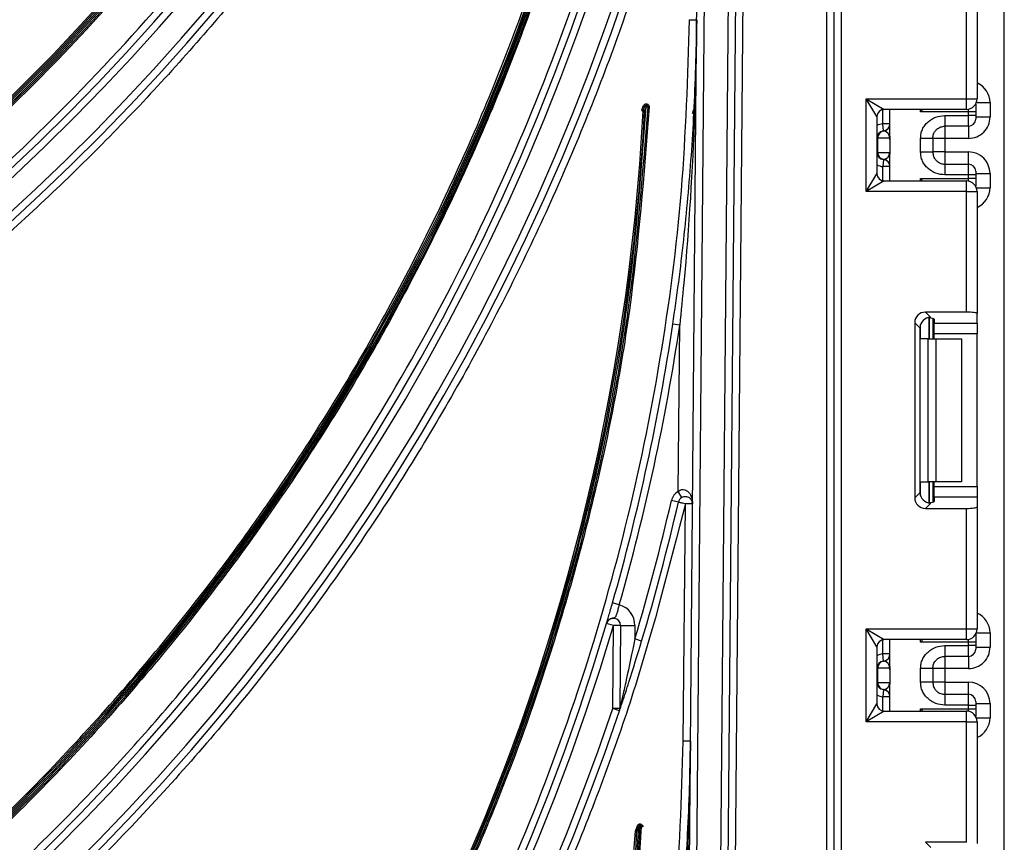
# Model space of a CAD drawing. Units: millimetres. Extents: x 1 to 418, y -29 to 291.
# Drawn here: x 187 to 197, y 198 to 207 of the extents above; entities that cross this region are included whole.
import ezdxf

# ---------------------------------------------------------------- set-up
doc = ezdxf.new("R2010")
doc.units = ezdxf.units.MM

msp = doc.modelspace()

# ---------------------------------------------------------------- linework, layer by layer
at = {"color": 7, "linetype": 'Continuous', "lineweight": 25}
for p, q in [((194.766445, 167.453979), (194.766445, 236.289693)), ((194.837873, 167.453979), (194.837873, 236.289693)), ((194.909302, 236.289693), (194.909302, 167.453979)), ((196.537873, 152.696836), (196.537873, 233.611122)), ((194.084074, 224.896836), (193.735082, 184.906248)), ((193.277956, 184.910237), (193.626296, 224.826031)), ((193.697722, 224.825408), (193.349382, 184.909614)), ((193.59223, 184.907495), (193.940589, 224.825408)), ((194.012014, 224.824784), (193.663656, 184.906871)), ((196.159302, 205.737312), (196.159302, 206.940718)), ((196.266445, 206.953874), (196.266445, 205.737312)), ((195.159302, 205.737312), (195.337873, 205.63017)), ((195.159302, 205.737312), (196.159302, 205.737312)), ((195.159302, 204.808741), (195.159302, 205.737312)), ((195.266445, 205.558741), (195.159302, 205.737312)), ((196.159302, 205.63017), (196.159302, 205.737312)), ((196.159302, 205.737312), (196.266445, 205.737312)), ((196.252159, 205.68386), (196.252159, 205.677403)), ((196.252159, 205.677403), (196.252159, 205.605985)), ((196.395016, 205.697847), (196.395016, 205.554903)), ((192.91958, 205.625307), (192.917682, 205.616439)), ((192.91958, 205.625307), (192.936009, 205.667767)), ((192.931949, 205.615704), (192.932898, 205.620138)), ((192.932898, 205.620138), (192.949337, 205.662625)), ((192.962666, 205.657483), (192.946216, 205.61497)), ((196.159302, 205.63017), (195.337873, 205.63017)), ((195.395016, 205.362299), (195.395016, 205.63017)), ((196.18073, 205.605985), (195.701862, 205.605985)), ((196.18073, 205.569577), (196.18073, 205.605985)), ((196.252159, 205.605985), (196.18073, 205.605985)), ((196.252159, 205.605985), (196.252159, 205.569577)), ((195.266445, 205.558741), (195.266445, 204.987312)), ((195.395016, 205.486509), (195.323588, 205.486509)), ((195.33073, 205.415439), (195.323588, 205.486509)), ((195.945016, 205.569577), (196.18073, 205.569577)), ((196.18073, 205.46245), (196.18073, 205.569577)), ((196.252159, 205.569577), (196.18073, 205.569577)), ((196.252159, 205.569577), (196.252159, 205.533868)), ((196.252159, 205.554903), (196.395016, 205.554903)), ((195.333555, 205.415075), (195.33073, 205.415439)), ((196.18073, 205.46245), (195.945016, 205.46245)), ((195.273223, 205.344368), (195.266445, 205.344368)), ((195.273223, 205.344368), (195.273223, 205.201511)), ((195.393886, 205.344368), (195.273223, 205.344368)), ((195.395016, 205.326437), (195.395016, 205.18358)), ((195.702159, 205.20466), (195.702159, 205.34122)), ((195.823588, 205.34122), (195.823588, 205.20466)), ((195.945016, 205.340584), (195.823588, 205.340584)), ((196.18073, 205.340584), (195.945016, 205.340584)), ((195.945016, 205.340584), (195.945016, 205.205295)), ((195.266445, 205.201511), (195.273223, 205.201511)), ((195.273223, 205.201511), (195.393886, 205.201511)), ((195.945016, 205.205295), (195.823588, 205.205295)), ((195.945016, 205.205295), (196.18073, 205.205295)), ((195.33073, 205.130441), (195.323588, 205.05937)), ((195.33073, 205.130441), (195.333555, 205.130804)), ((195.395016, 204.915884), (195.395016, 205.18358)), ((195.395016, 205.05937), (195.323588, 205.05937)), ((195.945016, 205.083429), (195.945016, 204.976303)), ((195.945016, 205.083429), (196.18073, 205.083429)), ((196.18073, 204.976303), (196.18073, 205.083429)), ((196.252159, 205.012012), (196.252159, 204.976303)), ((196.252159, 204.990977), (196.395016, 204.990977)), ((196.395016, 204.990977), (196.395016, 204.848207)), ((195.159302, 204.808741), (195.266445, 204.987312)), ((195.337873, 204.915884), (195.159302, 204.808741)), ((195.337873, 204.915884), (196.159302, 204.915884)), ((195.701862, 204.940068), (196.18073, 204.940068)), ((196.18073, 204.976303), (195.945016, 204.976303)), ((196.159302, 204.808741), (196.159302, 204.915884)), ((196.18073, 204.940068), (196.18073, 204.976303)), ((196.252159, 204.976303), (196.18073, 204.976303)), ((196.252159, 204.940068), (196.18073, 204.940068)), ((196.252159, 204.976303), (196.252159, 204.940068)), ((196.252159, 204.940068), (196.252159, 204.868651)), ((196.159302, 204.808741), (195.159302, 204.808741)), ((196.159302, 204.808741), (196.266445, 204.808741)), ((196.159302, 203.605335), (196.159302, 204.808741)), ((196.252159, 204.868651), (196.252159, 204.862193)), ((196.266445, 204.808741), (196.266445, 203.59218)), ((195.750004, 203.605335), (195.802626, 203.552713)), ((196.159302, 203.605335), (195.750004, 203.605335)), ((195.823588, 203.542818), (195.823588, 203.339693)), ((195.837873, 203.535172), (195.837873, 203.494103)), ((196.266445, 203.494103), (196.266445, 203.59218)), ((193.2971, 203.474266), (193.227864, 203.484584)), ((193.282619, 201.814986), (193.2971, 203.474266)), ((195.64366, 203.498991), (195.64366, 201.751824)), ((195.696282, 203.446369), (195.64366, 203.498991)), ((195.696282, 201.804446), (195.696282, 203.446369)), ((195.837873, 203.494103), (196.266445, 203.494103)), ((195.837873, 203.387759), (195.837873, 203.494103)), ((196.266445, 203.494103), (196.266445, 203.387759)), ((195.779208, 203.339693), (195.701862, 203.339693)), ((195.779208, 201.911122), (195.779208, 203.339693)), ((195.779208, 203.339693), (195.854969, 203.339693)), ((196.266445, 203.387759), (195.837873, 203.387759)), ((195.837873, 203.339693), (195.837873, 203.387759)), ((195.854969, 203.339693), (195.854969, 201.911122)), ((195.854969, 203.339693), (196.109302, 203.339693)), ((196.109302, 203.339693), (196.109302, 201.911122)), ((196.266445, 201.863057), (196.266445, 203.387759)), ((195.701862, 201.911122), (195.779208, 201.911122)), ((195.854969, 201.911122), (195.779208, 201.911122)), ((195.823588, 201.911122), (195.823588, 201.707997)), ((195.837873, 201.863057), (195.837873, 201.911122)), ((195.837873, 201.863057), (196.266445, 201.863057)), ((195.837873, 201.756713), (195.837873, 201.863057)), ((196.109302, 201.911122), (195.854969, 201.911122)), ((196.266445, 201.863057), (196.266445, 201.756713)), ((193.317792, 201.752817), (193.282619, 201.814986)), ((195.64366, 201.751824), (195.696282, 201.804446)), ((195.837873, 201.756713), (195.837873, 201.715643)), ((196.266445, 201.756713), (195.837873, 201.756713)), ((196.266445, 201.756713), (196.266445, 201.658636)), ((193.283361, 201.706687), (193.213756, 201.722725)), ((193.332288, 199.32124), (193.352966, 201.690649)), ((195.802626, 201.698102), (195.750004, 201.64548)), ((196.266445, 201.658636), (196.266445, 200.442074)), ((195.750004, 201.64548), (196.159302, 201.64548)), ((196.159302, 200.442074), (196.159302, 201.64548)), ((192.693609, 200.682669), (192.626293, 200.70187)), ((192.6352, 200.476497), (192.566705, 200.496759)), ((192.627955, 199.646329), (192.6352, 200.476497)), ((192.706626, 200.475874), (192.6352, 200.476497)), ((192.706626, 200.475874), (192.699381, 199.645705)), ((192.706626, 200.475874), (192.849478, 200.474628)), ((192.849478, 200.474628), (192.848313, 200.341158)), ((195.266445, 200.263503), (195.159302, 200.442074)), ((195.159302, 200.442074), (195.337873, 200.334931)), ((195.159302, 200.442074), (196.159302, 200.442074)), ((195.159302, 199.513503), (195.159302, 200.442074)), ((196.159302, 200.334931), (196.159302, 200.442074)), ((196.159302, 200.442074), (196.266445, 200.442074)), ((196.252159, 200.388622), (196.252159, 200.382165)), ((196.252159, 200.382165), (196.252159, 200.310747)), ((196.395016, 200.402609), (196.395016, 200.259643)), ((192.916744, 200.320684), (192.848313, 200.341158)), ((196.159302, 200.334931), (195.337873, 200.334931)), ((195.395016, 200.067039), (195.395016, 200.334931)), ((196.18073, 200.310747), (195.701862, 200.310747)), ((195.945016, 200.274317), (196.18073, 200.274317)), ((196.18073, 200.274317), (196.18073, 200.310747)), ((196.252159, 200.310747), (196.18073, 200.310747)), ((196.18073, 200.16719), (196.18073, 200.274317)), ((196.252159, 200.274317), (196.18073, 200.274317)), ((196.252159, 200.310747), (196.252159, 200.274317)), ((196.252159, 200.274317), (196.252159, 200.238608)), ((195.266445, 200.263503), (195.266445, 199.692074)), ((195.33073, 200.120179), (195.323588, 200.191249)), ((195.395016, 200.191249), (195.323588, 200.191249)), ((196.252159, 200.259643), (196.395016, 200.259643)), ((195.333555, 200.119815), (195.33073, 200.120179)), ((196.18073, 200.16719), (195.945016, 200.16719)), ((195.273223, 200.049108), (195.266445, 200.049108)), ((195.273223, 200.049108), (195.273223, 199.906251)), ((195.393886, 200.049108), (195.273223, 200.049108)), ((195.395016, 200.031178), (195.395016, 199.88832)), ((195.702159, 199.9094), (195.702159, 200.04596)), ((195.823588, 200.04596), (195.823588, 199.9094)), ((195.945016, 200.045325), (195.823588, 200.045325)), ((196.18073, 200.045325), (195.945016, 200.045325)), ((195.945016, 200.045325), (195.945016, 199.910035)), ((195.266445, 199.906251), (195.273223, 199.906251)), ((195.273223, 199.906251), (195.393886, 199.906251)), ((195.395016, 199.620646), (195.395016, 199.88832)), ((195.945016, 199.910035), (195.823588, 199.910035)), ((195.945016, 199.910035), (196.18073, 199.910035)), ((195.33073, 199.835181), (195.323588, 199.76411)), ((195.33073, 199.835181), (195.333555, 199.835544)), ((195.945016, 199.788169), (195.945016, 199.681043)), ((195.945016, 199.788169), (196.18073, 199.788169)), ((196.18073, 199.681043), (196.18073, 199.788169)), ((195.159302, 199.513503), (195.266445, 199.692074)), ((195.395016, 199.76411), (195.323588, 199.76411)), ((196.18073, 199.681043), (195.945016, 199.681043)), ((196.18073, 199.64483), (196.18073, 199.681043)), ((196.18073, 199.681043), (196.252159, 199.681043)), ((196.252159, 199.716752), (196.252159, 199.681043)), ((196.252159, 199.695717), (196.395016, 199.695717)), ((196.252159, 199.681043), (196.252159, 199.64483)), ((196.395016, 199.695717), (196.395016, 199.552968)), ((192.695679, 199.623623), (192.627955, 199.646329)), ((192.699381, 199.645705), (192.627955, 199.646329)), ((195.337873, 199.620646), (195.159302, 199.513503)), ((195.337873, 199.620646), (196.159302, 199.620646)), ((195.701862, 199.64483), (196.18073, 199.64483)), ((196.159302, 199.513503), (196.159302, 199.620646)), ((196.18073, 199.64483), (196.252159, 199.64483)), ((196.252159, 199.64483), (196.252159, 199.573413)), ((196.159302, 199.513503), (195.159302, 199.513503)), ((196.159302, 198.310097), (196.159302, 199.513503)), ((196.159302, 199.513503), (196.266445, 199.513503)), ((196.252159, 199.573413), (196.252159, 199.566955)), ((196.266445, 199.513503), (196.266445, 198.296942)), ((192.855401, 198.424014), (192.857304, 198.432907)), ((192.857304, 198.432907), (192.873706, 198.475243)), ((192.883935, 198.422558), (192.869668, 198.423286)), ((192.883935, 198.422558), (192.870619, 198.427733)), ((192.900358, 198.464947), (192.887032, 198.470095)), ((192.914627, 198.464248), (192.900358, 198.464947)), ((196.159302, 198.310097), (195.750004, 198.310097)), ((195.750004, 198.310097), (195.802626, 198.257475))]:
    msp.add_line(p, q, dxfattribs=at)
at = {"color": 1, "linetype": 'Continuous', "lineweight": 25}
for p, q in [((196.252159, 205.677403), (196.251905, 205.683421)), ((196.258911, 205.697847), (196.395016, 205.697847)), ((195.323588, 205.486509), (195.323588, 205.628726)), ((195.701862, 205.605985), (195.701862, 205.63017)), ((196.18073, 205.605985), (196.18073, 205.632334)), ((195.945016, 205.46245), (195.945016, 205.340584)), ((196.18073, 205.46245), (196.18073, 205.340584)), ((195.945016, 205.205295), (195.945016, 205.083429)), ((196.18073, 205.083429), (196.18073, 205.205295)), ((195.323588, 204.917327), (195.323588, 205.05937)), ((195.701862, 204.915884), (195.701862, 204.940068)), ((196.18073, 204.913719), (196.18073, 204.940068)), ((196.252159, 204.868651), (196.251905, 204.862632)), ((196.258911, 204.848207), (196.395016, 204.848207)), ((195.787725, 203.548518), (195.787725, 203.339693)), ((195.788022, 203.339693), (195.788022, 203.548487)), ((195.701862, 203.339693), (195.701862, 203.480538)), ((195.701862, 201.770277), (195.701862, 201.911122)), ((195.787725, 201.911122), (195.787725, 201.702298)), ((195.788022, 201.702329), (195.788022, 201.911122)), ((196.252159, 200.382165), (196.251905, 200.388183)), ((196.258911, 200.402609), (196.395016, 200.402609)), ((195.323588, 200.191249), (195.323588, 200.333488)), ((195.701862, 200.310747), (195.701862, 200.334931)), ((196.18073, 200.310747), (196.18073, 200.337096)), ((195.945016, 200.16719), (195.945016, 200.045325)), ((196.18073, 200.16719), (196.18073, 200.045325)), ((195.945016, 199.910035), (195.945016, 199.788169)), ((196.18073, 199.788169), (196.18073, 199.910035)), ((195.323588, 199.622089), (195.323588, 199.76411)), ((195.701862, 199.620646), (195.701862, 199.64483)), ((196.18073, 199.618481), (196.18073, 199.64483)), ((196.251905, 199.567394), (196.252159, 199.573413)), ((196.258911, 199.552968), (196.395016, 199.552968))]:
    msp.add_line(p, q, dxfattribs=at)
at = {"color": 7, "linetype": 'Continuous', "lineweight": 25}
for centre, radius, start, end in [((171.537873, 221.128651), 22.369602, 200.6112588, 339.3887412), ((171.537873, 221.128651), 22.126745, 200.8479585, 339.1520415), ((171.537873, 221.128651), 22.055317, 200.8479585, 339.1520415), ((171.537873, 221.128651), 21.605317, 201.2422966, 338.7577034), ((171.537873, 221.128651), 21.591031, 201.2422966, 338.7577034), ((171.537873, 221.128651), 21.576745, 201.2422966, 338.7577034), ((171.537873, 221.128651), 21.562459, 201.2570533, 338.7429467), ((171.537873, 221.128651), 21.548174, 201.2570533, 338.7429467), ((171.537873, 221.128651), 21.533888, 201.2570533, 338.7429467), ((171.537873, 221.128651), 22.441031, 200.6112588, 339.3887412), ((171.537873, 213.922913), 21.52815, 182.8585192, 357.1414808), ((171.537873, 213.922913), 21.513864, 182.8585192, 357.1414808), ((171.537873, 213.922913), 21.499578, 182.9741969, 357.0258031), ((171.537873, 213.922913), 21.485293, 182.9741969, 357.0258031), ((171.537873, 213.922913), 22.063864, 196.4555033, 343.5444967), ((171.537873, 213.922913), 21.992435, 196.4555033, 343.5444967), ((171.537873, 213.922913), 22.37815, 198.5090454, 341.4909546), ((171.537873, 213.922913), 22.306721, 198.5090454, 341.4909546), ((196.159302, 205.737312), 0.107143, 270, 0), ((171.537873, 206.717175), 21.436697, 182.9472614, 357.0527386), ((171.537873, 206.717175), 21.422411, 182.9472614, 357.0527386), ((193.494098, 205.584982), 0.071429, 140.8307925, 179.5), ((195.337873, 205.558741), 0.071429, 90, 180), ((195.323588, 205.486509), 0.071429, 275.7391705, 0), ((195.323603, 205.485792), 0.071413, 278.0105824, 359.9924858), ((196.180736, 205.533873), 0.071423, 269.9956368, 359.9956361), ((195.337873, 205.344368), 0.071429, 95.7391705, 180), ((195.344289, 205.344823), 0.071067, 98.6874337, 180.3668574), ((195.337873, 205.201511), 0.071429, 180, 264.2608295), ((195.344289, 205.201056), 0.071067, 179.6331426, 261.3125663), ((195.323588, 205.05937), 0.071429, 0, 84.2608295), ((195.323603, 205.060088), 0.071413, 0.0075142, 81.9894176), ((196.180736, 205.012006), 0.071423, 0.0043639, 90.0043632), ((195.337873, 204.987312), 0.071429, 180, 270), ((196.159302, 204.808741), 0.107143, 0, 90), ((171.537873, 206.717175), 21.929554, 344.0796217, 351.5232571), ((171.537873, 206.717175), 21.999554, 344.0796217, 351.5232571), ((193.352966, 201.690649), 0.142857, 119.5, 167.0246513), ((193.352966, 201.690649), 0.071429, 119.5, 167.0246513), ((171.537873, 206.717175), 22.24384, 343.3429821, 347.0246513), ((171.537873, 206.717175), 22.315269, 343.3429821, 347.0246513), ((192.6352, 200.476497), 0.214286, 359.5, 74.1825625), ((171.537873, 206.717175), 22.000983, 196.4784371, 343.5215629), ((171.537873, 206.717175), 21.929554, 196.4784371, 343.5215629), ((192.6352, 200.476497), 0.071429, 359.5, 163.5215629), ((196.159302, 200.442074), 0.107143, 270, 0), ((195.337873, 200.263503), 0.071429, 90, 180), ((195.323588, 200.191249), 0.071429, 275.7391705, 0), ((195.323603, 200.190532), 0.071413, 278.0105824, 359.9924858), ((196.180736, 200.238613), 0.071423, 269.9956368, 359.9956361), ((195.337873, 200.049108), 0.071429, 95.7391705, 180), ((195.344289, 200.049563), 0.071067, 98.6874337, 180.3668574), ((195.337873, 199.906251), 0.071429, 180, 264.2608295), ((195.344289, 199.905796), 0.071067, 179.6331426, 261.3125663), ((195.323588, 199.76411), 0.071429, 0, 84.2608295), ((195.323603, 199.764828), 0.071413, 0.0075142, 81.9894176), ((196.180736, 199.716746), 0.071423, 0.0043639, 90.0043632), ((195.337873, 199.692074), 0.071429, 180, 270), ((171.537873, 206.717175), 22.315269, 198.5346943, 341.4653057), ((171.537873, 206.717175), 22.24384, 198.5346943, 341.4653057), ((192.627955, 199.646329), 0.071429, 341.4653057, 359.5), ((196.159302, 199.513503), 0.107143, 0, 90), ((171.537873, 199.511437), 21.402387, 182.8045206, 357.1954794), ((171.537873, 199.511437), 21.388102, 182.8045206, 357.1954794), ((171.537873, 199.511437), 21.373816, 182.9201681, 357.0798319), ((171.537873, 199.511437), 21.35953, 182.9201681, 357.0798319), ((192.883935, 198.422558), 0.014286, 158.764954, 177.0798319), ((171.537873, 206.717175), 22.886697, 338.764954, 338.8786875), ((171.537873, 206.717175), 22.900983, 338.764954, 338.8786875), ((192.900358, 198.464947), 0.014286, 357.1954794, 158.8786875)]:
    msp.add_arc(centre, radius, start, end, dxfattribs=at)
at = {"color": 1, "linetype": 'Continuous', "lineweight": 25}
for centre, start, end in [((195.337873, 205.344368), 95.7391705, 120), ((195.337873, 205.201511), 240, 264.2608295), ((195.337873, 200.049108), 95.7391705, 120), ((195.337873, 199.906251), 240, 264.2608295)]:
    msp.add_arc(centre, 0.142857, start, end, dxfattribs=at)
for centre, start_param, end_param in [((196.18073, 205.697847), 1.57079633, 2.73007581), ((196.18073, 204.848207), 0.41151685, 1.57079633), ((196.18073, 200.402609), 1.57079633, 2.73007581), ((196.18073, 199.552968), 0.41151685, 1.57079633)]:
    msp.add_ellipse(centre, major_axis=(0, -0.214318), ratio=0.9998477, start_param=start_param, end_param=end_param, dxfattribs=at)
at = {"color": 7, "linetype": 'Continuous', "lineweight": 25}
for centre, major_axis, ratio, start_param, end_param in [((196.18073, 205.554903), (0, -0.214318), 0.9998477, 0, 1.57079633), ((195.323588, 205.344368), (0, 0.071429), 0.98418332, 4.71238898, 6.14092167), ((195.323588, 205.201511), (0, 0.071429), 0.98418332, 3.28385629, 4.71238898), ((196.18073, 204.990977), (0, -0.214318), 0.9998477, 1.57079633, 3.14159265), ((195.751608, 203.497388), (0.076895, -0.076895), 0.98525654, 2.36362083, 3.91956448), ((195.80423, 203.444766), (0.076895, -0.076895), 0.98525654, 2.36362083, 3.91956448), ((195.695016, 203.535172), (0.142857, 0), 0.12278456, 0, 0.96155738), ((196.159302, 203.59218), (0.107143, 0), 0.12278456, 0, 1.57079633), ((195.751608, 201.753428), (0.076895, 0.076895), 0.98525654, 2.36362083, 3.91956448), ((195.80423, 201.80605), (0.076895, 0.076895), 0.98525654, 2.36362083, 3.91956448), ((195.695016, 201.715643), (0.142857, 0), 0.12278456, 5.32162793, 6.28318531), ((196.159302, 201.658636), (0.107143, 0), 0.12278456, 4.71238898, 6.28318531), ((196.18073, 200.259643), (0, -0.214318), 0.9998477, 0, 1.57079633), ((195.323588, 200.049108), (0, 0.071429), 0.98418332, 4.71238898, 6.14092167), ((195.323588, 199.906251), (0, 0.071429), 0.98418332, 3.28385629, 4.71238898), ((196.18073, 199.695717), (0, -0.214318), 0.9998477, 1.57079633, 3.14159265)]:
    msp.add_ellipse(centre, major_axis=major_axis, ratio=ratio, start_param=start_param, end_param=end_param, dxfattribs=at)
for points, knots in [([(149.625084, 213.325408), (149.6529, 212.762058), (149.708506, 211.635869), (149.957572, 209.960026), (150.325201, 208.308099), (150.821747, 206.688717), (151.441457, 205.113353), (152.180019, 203.589952), (153.034834, 202.127952), (153.999149, 200.736727), (155.06804, 199.423176), (156.23533, 198.196949), (157.492886, 197.063655), (158.835159, 196.030776), (160.252198, 195.10496), (161.736724, 194.290351), (163.279631, 193.593674), (164.871144, 193.017121), (166.503349, 192.565414), (168.164449, 192.241006), (169.846415, 192.045109), (171.537839, 191.980294), (173.229275, 192.0451), (174.911217, 192.241003), (176.572322, 192.565386), (178.204547, 193.017108), (179.796052, 193.593648), (181.338973, 194.290321), (182.823476, 195.104927), (184.240528, 196.030722), (185.582814, 197.063622), (186.840368, 198.196901), (188.007672, 199.42313), (189.076542, 200.736669), (190.040877, 202.12788), (190.895697, 203.589904), (191.634263, 205.11329), (192.253985, 206.688662), (192.75052, 208.308035), (193.118174, 209.959973), (193.367241, 211.63584), (193.422847, 212.762041), (193.450663, 213.325408)], [0, 0, 0, 0, 0.02499824, 0.04997384, 0.07501409, 0.09998378, 0.1249998, 0.1500083, 0.17498046, 0.20002178, 0.22499542, 0.24999955, 0.27501874, 0.2999874, 0.32502625, 0.35000227, 0.37499959, 0.40001949, 0.42498803, 0.45002113, 0.47499452, 0.5, 0.52500395, 0.54997785, 0.57501095, 0.59997898, 0.6250004, 0.64999621, 0.67497273, 0.70001158, 0.72497974, 0.75000044, 0.77500306, 0.79997721, 0.82501852, 0.84999018, 0.87500019, 0.90001469, 0.92498489, 0.95002565, 0.975001, 1, 1, 1, 1]), ([(150.993312, 213.30482), (151.2011, 212.793023), (151.61708, 211.768429), (152.386367, 210.296527), (153.255232, 208.88249), (154.230182, 207.540135), (155.303017, 206.274818), (156.469412, 205.093661), (157.72074, 204.002859), (159.050173, 203.010543), (160.450673, 202.121282), (161.915355, 201.340086), (163.434319, 200.670439), (164.998579, 200.118031), (166.600075, 199.685141), (168.23074, 199.374505), (169.880084, 199.186506), (171.537838, 199.123913), (173.195627, 199.186504), (174.844936, 199.374494), (176.475636, 199.685133), (178.0771, 200.11801), (179.641394, 200.670426), (181.160327, 201.340055), (182.625043, 202.121264), (184.025515, 203.010503), (185.354979, 204.002837), (186.606283, 205.093612), (187.772706, 206.274791), (188.845521, 207.540079), (189.820496, 208.88246), (190.689352, 210.296481), (191.458664, 211.76841), (191.874642, 212.793006), (192.082435, 213.30482)], [0, 0, 0, 0, 0.031219993, 0.062500917, 0.093779625, 0.125000018, 0.156218546, 0.187499784, 0.218779332, 0.249999996, 0.281218673, 0.312500047, 0.343779306, 0.375000002, 0.406218676, 0.437499989, 0.46877934, 0.499999997, 0.531218649, 0.562500005, 0.593779313, 0.624999993, 0.656218684, 0.687499947, 0.718779317, 0.749999998, 0.781218657, 0.81250021, 0.843779444, 0.874999976, 0.906218365, 0.937499077, 0.968779006, 1, 1, 1, 1]), ([(192.609319, 213.20369), (192.397943, 212.676933), (191.974776, 211.622386), (191.189928, 210.106984), (190.302204, 208.650875), (189.304848, 207.268309), (188.20632, 205.964865), (187.011074, 204.747919), (185.728022, 203.623904), (184.364202, 202.601252), (182.926889, 201.684706), (181.423192, 200.879465), (179.863354, 200.189143), (178.256656, 199.619648), (176.611439, 199.173345), (174.936045, 198.853073), (173.241328, 198.659232), (171.537909, 198.594694), (169.834454, 198.659229), (168.139772, 198.853063), (166.464342, 199.173337), (164.819158, 199.619627), (163.212426, 200.18913), (161.652618, 200.879434), (160.148888, 201.684688), (158.711603, 202.601212), (157.347752, 203.623882), (156.064724, 204.74787), (154.86945, 205.964838), (153.770942, 207.268254), (152.773562, 208.650845), (151.885845, 210.106938), (151.100973, 211.622367), (150.677809, 212.676916), (150.466428, 213.20369)], [0, 0, 0, 0, 0.03121981, 0.06250093, 0.09377987, 0.12500002, 0.15621836, 0.18749978, 0.21877957, 0.25, 0.28121849, 0.31250005, 0.34377955, 0.375, 0.40621849, 0.43749999, 0.46877958, 0.5, 0.53121846, 0.56250001, 0.59377955, 0.62499999, 0.6562185, 0.68749995, 0.71877956, 0.75, 0.78121847, 0.81250021, 0.84377968, 0.87499998, 0.90621817, 0.93749906, 0.96877922, 1, 1, 1, 1]), ([(150.095788, 212.808864), (150.149524, 212.131317), (150.256997, 210.776207), (150.662505, 208.774754), (151.240975, 206.818609), (152.007124, 204.927084), (152.946994, 203.115939), (154.055646, 201.402809), (155.320619, 199.801633), (156.732605, 198.3285), (158.277037, 196.994829), (159.94166, 195.81464), (161.710034, 194.796403), (163.567472, 193.951573), (165.496233, 193.285365), (167.479732, 192.806256), (169.499563, 192.51602), (171.537838, 192.41985), (173.576148, 192.516016), (175.595945, 192.806243), (177.579478, 193.285355), (179.508208, 193.951547), (181.36568, 194.796387), (183.134027, 195.814602), (184.798681, 196.994807), (186.34309, 198.328451), (187.755104, 199.801605), (189.020059, 201.40275), (190.128735, 203.115908), (191.068593, 204.927019), (191.83476, 206.818575), (192.413227, 208.774702), (192.818755, 210.776188), (192.926224, 212.131299), (192.979959, 212.808864)], [0, 0, 0, 0, 0.03124962, 0.0625, 0.09374919, 0.125, 0.15624916, 0.1875, 0.21874918, 0.25, 0.28124917, 0.3125, 0.34374917, 0.375, 0.40624917, 0.4375, 0.46874917, 0.5, 0.53124917, 0.5625, 0.59374917, 0.625, 0.65624917, 0.6875, 0.71874917, 0.75, 0.78124917, 0.8125, 0.84374918, 0.875, 0.90624916, 0.9375, 0.96874956, 1, 1, 1, 1]), ([(193.415784, 208.888971), (193.259968, 208.279504), (192.94833, 207.060553), (192.287804, 205.290305), (191.4926, 203.57811), (190.55286, 201.940021), (189.480383, 200.385856), (188.280398, 198.927825), (186.962891, 197.575039), (185.535942, 196.338283), (184.010685, 195.224971), (182.396951, 194.244356), (180.706941, 193.401894), (178.951902, 192.705058), (177.144773, 192.157189), (175.297893, 191.763774), (173.424577, 191.52594), (171.537909, 191.447033), (169.651206, 191.525937), (167.777925, 191.763762), (165.931009, 192.15718), (164.123912, 192.705034), (162.368838, 193.401879), (160.678858, 194.244321), (159.065092, 195.224951), (157.53986, 196.338238), (156.112882, 197.575015), (154.795396, 198.927771), (153.595386, 200.385828), (152.522924, 201.93996), (151.583163, 203.578078), (150.787965, 205.290256), (150.127415, 207.060534), (149.815782, 208.279486), (149.659962, 208.888971)], [0, 0, 0, 0, 0.031249573, 0.062499997, 0.093749117, 0.124999997, 0.156249102, 0.187499997, 0.21874911, 0.249999997, 0.281249107, 0.312499997, 0.343749108, 0.374999997, 0.406249108, 0.437499997, 0.468749108, 0.499999997, 0.531249108, 0.562499997, 0.593749108, 0.624999997, 0.656249108, 0.687499997, 0.718749109, 0.749999997, 0.781249105, 0.812499997, 0.843749114, 0.874999997, 0.906249099, 0.937499997, 0.968749535, 1, 1, 1, 1]), ([(149.68058, 206.526429), (149.698284, 205.957278), (149.733664, 204.819837), (149.956014, 203.124517), (150.3, 201.451862), (150.775957, 199.810365), (151.378407, 198.211897), (152.102942, 196.664848), (152.946999, 195.178898), (153.903669, 193.76389), (154.968165, 192.426944), (156.133875, 191.17821), (157.392736, 190.023426), (158.738907, 188.970659), (160.162196, 188.026355), (161.65548, 187.195284), (163.208778, 186.484311), (164.81245, 185.895676), (166.458025, 185.434612), (168.133622, 185.103201), (169.830841, 184.903143), (171.537839, 184.836987), (173.244849, 184.903134), (174.942043, 185.103198), (176.617646, 185.434584), (178.26324, 185.895663), (179.866905, 186.484285), (181.420218, 187.195254), (182.913477, 188.026322), (184.33678, 188.970604), (185.682964, 190.023393), (186.941823, 191.178161), (188.107548, 192.426898), (189.172022, 193.763831), (190.128713, 195.178825), (190.972774, 196.664799), (191.697313, 198.211833), (192.299776, 199.810309), (192.775722, 201.451798), (193.119734, 203.124465), (193.342084, 204.819808), (193.377463, 205.957261), (193.395167, 206.526429)], [0, 0, 0, 0, 0.02500922, 0.04998062, 0.07501865, 0.09998969, 0.125, 0.1500088, 0.17498034, 0.20001864, 0.22498968, 0.25, 0.27500881, 0.29998035, 0.32501864, 0.34998967, 0.375, 0.40000881, 0.42498035, 0.45001864, 0.47498967, 0.5, 0.52500881, 0.54998035, 0.57501864, 0.59998967, 0.625, 0.65000881, 0.67498035, 0.70001864, 0.72498967, 0.75, 0.77500881, 0.79998035, 0.82501864, 0.84998968, 0.875, 0.90000879, 0.92498034, 0.95001887, 0.97499002, 1, 1, 1, 1]), ([(193.227864, 203.484584), (193.2479, 203.624643), (193.308062, 204.045215), (193.384107, 204.748667), (193.445926, 205.618701), (193.463796, 206.211414), (193.46656, 206.522093), (193.466593, 206.525806)], [0, 0, 0, 0, 0.138643928, 0.416324846, 0.694059347, 0.996343384, 1, 1, 1, 1]), ([(193.466593, 206.525806), (193.46656, 206.522076), (193.463805, 206.210406), (193.443207, 205.333491), (193.380503, 204.31937), (193.310974, 203.614852), (193.2971, 203.474266)], [0, 0, 0, 0, 0.00366342, 0.30614748, 0.86154152, 1, 1, 1, 1]), ([(193.395167, 206.526429), (193.405362, 206.52634), (193.420553, 206.526208), (193.439494, 206.526042), (193.451503, 206.525937), (193.459846, 206.525865), (193.46627, 206.525809), (193.466463, 206.525807), (193.466593, 206.525806)], [0, 0, 0, 0, 0.255783751, 0.381083488, 0.5, 0.618916512, 0.744216249, 1, 1, 1, 1]), ([(192.936009, 205.667767), (192.937518, 205.670674), (192.940636, 205.676681), (192.949061, 205.682686), (192.958603, 205.68626), (192.968632, 205.686041), (192.977981, 205.682198), (192.985238, 205.675089), (192.990641, 205.666159), (192.991017, 205.659387), (192.991202, 205.656072)], [0, 0, 0, 0, 0.12163807, 0.25135233, 0.37759017, 0.49989115, 0.61911649, 0.74844617, 0.87685076, 1, 1, 1, 1]), ([(192.991202, 205.656072), (192.939016, 204.977014), (192.834644, 203.618882), (192.432812, 201.612431), (191.857287, 199.651081), (191.093256, 197.754207), (190.154719, 195.937682), (189.046607, 194.219245), (187.781427, 192.612928), (186.36851, 191.134922), (184.822487, 189.796721), (183.155662, 188.61244), (181.384553, 187.590607), (179.523916, 186.742753), (177.591583, 186.07413), (175.604222, 185.593273), (173.580336, 185.301969), (171.537909, 185.205447), (169.495446, 185.301965), (167.471595, 185.593259), (165.484199, 186.074119), (163.551897, 186.742726), (161.691226, 187.59059), (159.920145, 188.612402), (158.253288, 189.796699), (156.707289, 191.134872), (155.294344, 192.6129), (154.029182, 194.219187), (152.921045, 195.937651), (151.98252, 197.754142), (151.218471, 199.651047), (150.642949, 201.61238), (150.241097, 203.618863), (150.136729, 204.976996), (150.084545, 205.656072)], [0, 0, 0, 0, 0.03124962, 0.0625, 0.09374919, 0.125, 0.15624916, 0.1875, 0.21874918, 0.25, 0.28124917, 0.3125, 0.34374918, 0.375, 0.40624917, 0.4375, 0.46874917, 0.5, 0.53124917, 0.5625, 0.59374917, 0.625, 0.65624917, 0.6875, 0.71874918, 0.75, 0.78124917, 0.8125, 0.84374918, 0.875, 0.90624916, 0.9375, 0.96874956, 1, 1, 1, 1]), ([(150.113081, 205.657483), (150.165197, 204.979329), (150.269431, 203.623003), (150.670728, 201.619222), (151.245488, 199.66048), (152.008502, 197.766129), (152.945791, 195.952021), (154.05243, 194.235869), (155.315927, 192.631689), (156.726964, 191.155649), (158.27093, 189.819228), (159.935538, 188.636523), (161.704291, 187.616048), (163.562453, 186.769322), (165.492216, 186.101588), (167.476934, 185.621371), (169.498127, 185.330454), (171.537838, 185.234061), (173.577584, 185.330451), (175.598743, 185.621358), (177.583495, 186.101578), (179.513227, 186.769295), (181.371423, 187.616032), (183.140148, 188.636484), (184.804788, 189.819206), (186.348731, 191.155599), (187.759796, 192.631661), (189.023276, 194.235811), (190.129938, 195.95199), (191.067215, 197.766064), (191.830247, 199.660446), (192.405004, 201.61917), (192.806321, 203.622984), (192.91055, 204.979311), (192.962666, 205.657483)], [0, 0, 0, 0, 0.031249617, 0.062499997, 0.093749188, 0.124999996, 0.156249164, 0.187499996, 0.218749178, 0.249999996, 0.281249172, 0.312499996, 0.343749174, 0.374999996, 0.406249173, 0.437499996, 0.468749174, 0.499999996, 0.531249174, 0.562499996, 0.593749174, 0.624999996, 0.656249173, 0.687499996, 0.718749175, 0.749999996, 0.781249169, 0.812499996, 0.843749183, 0.874999996, 0.906249159, 0.937499996, 0.968749556, 1, 1, 1, 1]), ([(192.917682, 205.616439), (192.919719, 205.616334), (192.922753, 205.616178), (192.926536, 205.615983), (192.928935, 205.61586), (192.930601, 205.615774), (192.931884, 205.615708), (192.931923, 205.615706), (192.931949, 205.615704)], [0, 0, 0, 0, 0.25578375, 0.38108349, 0.5, 0.61891651, 0.74421625, 1, 1, 1, 1]), ([(192.91958, 205.625307), (192.921481, 205.624569), (192.924313, 205.62347), (192.927845, 205.622099), (192.930084, 205.62123), (192.93164, 205.620626), (192.932838, 205.620162), (192.932874, 205.620148), (192.932898, 205.620138)], [0, 0, 0, 0, 0.25578375, 0.38108349, 0.5, 0.61891651, 0.74421625, 1, 1, 1, 1]), ([(192.946216, 205.61497), (192.944249, 205.615733), (192.941391, 205.616842), (192.937859, 205.618213), (192.935694, 205.619053), (192.934182, 205.61964), (192.932973, 205.620109), (192.932928, 205.620126), (192.932898, 205.620138)], [0, 0, 0, 0, 0.26566678, 0.38616431, 0.49953698, 0.61646533, 0.74250452, 1, 1, 1, 1]), ([(192.936009, 205.667767), (192.937912, 205.667033), (192.940746, 205.66594), (192.944281, 205.664576), (192.946521, 205.663711), (192.948078, 205.663111), (192.949277, 205.662648), (192.949313, 205.662634), (192.949337, 205.662625)], [0, 0, 0, 0, 0.25578375, 0.38108349, 0.5, 0.61891651, 0.74421625, 1, 1, 1, 1]), ([(192.962666, 205.657483), (192.960763, 205.658217), (192.957928, 205.659311), (192.954394, 205.660674), (192.952153, 205.661539), (192.950596, 205.662139), (192.949398, 205.662602), (192.949361, 205.662616), (192.949337, 205.662625)], [0, 0, 0, 0, 0.25578375, 0.38108349, 0.5, 0.61891651, 0.74421625, 1, 1, 1, 1]), ([(192.962666, 205.657483), (192.964702, 205.657383), (192.967737, 205.657232), (192.971521, 205.657045), (192.973919, 205.656927), (192.975586, 205.656844), (192.976869, 205.656781), (192.976908, 205.656779), (192.976934, 205.656778)], [0, 0, 0, 0, 0.25578375, 0.38108349, 0.5, 0.61891651, 0.74421625, 1, 1, 1, 1]), ([(192.991202, 205.656072), (192.989165, 205.656173), (192.986131, 205.656323), (192.982347, 205.65651), (192.979948, 205.656628), (192.978281, 205.656711), (192.976998, 205.656774), (192.97696, 205.656776), (192.976934, 205.656778)], [0, 0, 0, 0, 0.25578375, 0.38108349, 0.5, 0.61891651, 0.74421625, 1, 1, 1, 1]), ([(195.724088, 205.63017), (195.716925, 205.622362), (195.709562, 205.614336), (195.702066, 205.606206), (195.701862, 205.605985)], [0, 0, 0, 0, 0.97276108, 1, 1, 1, 1]), ([(195.702159, 205.34122), (195.703005, 205.356986), (195.704662, 205.387872), (195.719273, 205.432028), (195.743027, 205.472114), (195.785149, 205.517187), (195.85216, 205.560981), (195.913917, 205.566698), (195.945016, 205.569577)], [0, 0, 0, 0, 0.12769191, 0.2501535, 0.37329111, 0.50291869, 0.74968371, 1, 1, 1, 1]), ([(195.823588, 205.34122), (195.825018, 205.355539), (195.827268, 205.378071), (195.841495, 205.406199), (195.857717, 205.427057), (195.878622, 205.443837), (195.907599, 205.458691), (195.930592, 205.461001), (195.945016, 205.46245)], [0, 0, 0, 0, 0.22408974, 0.35260438, 0.49195396, 0.64003458, 0.77418473, 1, 1, 1, 1]), ([(195.395016, 205.326437), (195.395016, 205.32678), (195.39501, 205.330034), (195.394861, 205.335666), (195.394389, 205.341091), (195.394022, 205.343585), (195.393913, 205.344216), (195.393886, 205.344368)], [0, 0, 0, 0, 0.05287319, 0.5016424, 0.86397313, 0.96717203, 1, 1, 1, 1]), ([(195.393886, 205.201511), (195.393913, 205.201359), (195.394268, 205.199309), (195.394877, 205.193524), (195.394965, 205.187215), (195.395016, 205.18358)], [0, 0, 0, 0, 0.03290715, 0.44294903, 1, 1, 1, 1]), ([(195.945016, 204.976303), (195.913931, 204.979185), (195.852178, 204.984912), (195.785169, 205.028686), (195.743023, 205.073739), (195.71927, 205.11382), (195.704661, 205.157986), (195.703005, 205.188885), (195.702159, 205.20466)], [0, 0, 0, 0, 0.25021176, 0.49706376, 0.62663625, 0.74975187, 0.87223589, 1, 1, 1, 1]), ([(195.823588, 205.20466), (195.825018, 205.19034), (195.827268, 205.167809), (195.841495, 205.139681), (195.857717, 205.118822), (195.878622, 205.102042), (195.907599, 205.087188), (195.930592, 205.084878), (195.945016, 205.083429)], [0, 0, 0, 0, 0.224088514, 0.352603463, 0.491953961, 0.640035897, 0.774186484, 1, 1, 1, 1]), ([(195.701862, 204.940068), (195.702066, 204.939847), (195.709562, 204.931717), (195.716925, 204.923691), (195.724088, 204.915884)], [0, 0, 0, 0, 0.02723892, 1, 1, 1, 1]), ([(193.282619, 201.814986), (193.288982, 201.819698), (193.297104, 201.825712), (193.312841, 201.831899), (193.32405, 201.83395), (193.341665, 201.833407), (193.364901, 201.826309), (193.394438, 201.800476), (193.418613, 201.753328), (193.424567, 201.713096), (193.424393, 201.69026), (193.424391, 201.690026)], [0, 0, 0, 0, 0.08252766, 0.10533317, 0.17943591, 0.20334003, 0.30252209, 0.45735824, 0.68974274, 0.99681456, 1, 1, 1, 1]), ([(193.424391, 201.690026), (193.424392, 201.690166), (193.424469, 201.701594), (193.419924, 201.721649), (193.401842, 201.745128), (193.380087, 201.758031), (193.363182, 201.76173), (193.350066, 201.762255), (193.341887, 201.761545), (193.329227, 201.75834), (193.322847, 201.755258), (193.317792, 201.752817)], [0, 0, 0, 0, 0.0040948, 0.33256825, 0.58041372, 0.74168468, 0.83850021, 0.84970996, 0.92281474, 0.93885133, 1, 1, 1, 1]), ([(193.352966, 201.690649), (193.197438, 201.083075), (192.886378, 199.867909), (192.227365, 198.103205), (191.434127, 196.3964), (190.496844, 194.763496), (189.427272, 193.214275), (188.23063, 191.760899), (186.916868, 190.41245), (185.49404, 189.17967), (183.973242, 188.069949), (182.364275, 187.092503), (180.679294, 186.25277), (178.929511, 185.558196), (177.127818, 185.012108), (175.286513, 184.619971), (173.418864, 184.382912), (171.537909, 184.304261), (169.656919, 184.382909), (167.789304, 184.619959), (165.947963, 185.012099), (164.146303, 185.558172), (162.396485, 186.252756), (160.711535, 187.092469), (159.102534, 188.069929), (157.581762, 189.179626), (156.158905, 190.412425), (154.845164, 191.760846), (153.648496, 193.214246), (152.578941, 194.763436), (151.641636, 196.396368), (150.848403, 198.103156), (150.189367, 199.867889), (149.878311, 201.083057), (149.722781, 201.690649)], [0, 0, 0, 0, 0.03124957, 0.0625, 0.09374911, 0.125, 0.1562491, 0.1875, 0.21874911, 0.25, 0.2812491, 0.3125, 0.34374911, 0.375, 0.40624911, 0.4375, 0.46874911, 0.5, 0.53124911, 0.5625, 0.59374911, 0.625, 0.6562491, 0.6875, 0.71874911, 0.75, 0.7812491, 0.8125, 0.84374911, 0.875, 0.9062491, 0.9375, 0.96874953, 1, 1, 1, 1]), ([(193.352966, 201.690649), (193.34303, 201.692938), (193.328227, 201.696349), (193.309768, 201.700602), (193.298066, 201.703299), (193.289935, 201.705172), (193.283676, 201.706615), (193.283487, 201.706658), (193.283361, 201.706687)], [0, 0, 0, 0, 0.25578375, 0.38108349, 0.5, 0.61891651, 0.74421625, 1, 1, 1, 1]), ([(193.424391, 201.690026), (193.424262, 201.690027), (193.424068, 201.690029), (193.417645, 201.690085), (193.409301, 201.690157), (193.397293, 201.690262), (193.378352, 201.690428), (193.363161, 201.69056), (193.352966, 201.690649)], [0, 0, 0, 0, 0.25578375, 0.38108349, 0.5, 0.61891651, 0.74421625, 1, 1, 1, 1]), ([(192.566705, 200.496759), (192.566714, 200.496787), (192.566769, 200.496974), (192.566872, 200.497323), (192.566977, 200.497679), (192.567194, 200.498412), (192.567591, 200.499753), (192.56885, 200.504011), (192.571406, 200.512668), (192.577546, 200.533502), (192.588853, 200.572053), (192.606586, 200.633034), (192.619726, 200.67893), (192.626293, 200.70187)], [0, 0, 0, 0, 0.00331313, 0.02161124, 0.03990775, 0.04011144, 0.09183125, 0.14483658, 0.25110572, 0.35734506, 0.57178281, 0.78596286, 1, 1, 1, 1]), ([(192.695679, 199.623623), (192.69586, 199.624163), (192.696304, 199.625487), (192.700586, 199.638267), (192.710238, 199.667159), (192.739234, 199.754492), (192.811614, 199.976005), (192.874706, 200.182859), (192.916744, 200.320684)], [0, 0, 0, 0, 0.02402698, 0.05895638, 0.10471618, 0.18904887, 0.45967136, 1, 1, 1, 1]), ([(192.848313, 200.341158), (192.820079, 200.20413), (192.778071, 200.000251), (192.729536, 199.780003), (192.709526, 199.690671), (192.702932, 199.661414), (192.699849, 199.647775), (192.699512, 199.646283), (192.699381, 199.645705)], [0, 0, 0, 0, 0.56124371, 0.83505273, 0.91524029, 0.95527293, 0.98268135, 1, 1, 1, 1]), ([(195.724088, 200.334931), (195.716925, 200.327124), (195.709562, 200.319098), (195.702066, 200.310968), (195.701862, 200.310747)], [0, 0, 0, 0, 0.97276108, 1, 1, 1, 1]), ([(195.702159, 200.04596), (195.703005, 200.061726), (195.704662, 200.092612), (195.719273, 200.136768), (195.743027, 200.176854), (195.785149, 200.221927), (195.85216, 200.265721), (195.913917, 200.271438), (195.945016, 200.274317)], [0, 0, 0, 0, 0.12769191, 0.2501535, 0.37329111, 0.50291869, 0.74968371, 1, 1, 1, 1]), ([(195.823588, 200.04596), (195.825018, 200.060279), (195.827268, 200.082811), (195.841495, 200.110939), (195.857717, 200.131797), (195.878622, 200.148577), (195.907599, 200.163431), (195.930592, 200.165741), (195.945016, 200.16719)], [0, 0, 0, 0, 0.22408974, 0.35260438, 0.49195396, 0.64003458, 0.77418473, 1, 1, 1, 1]), ([(195.395016, 200.031178), (195.395016, 200.031521), (195.39501, 200.034774), (195.394861, 200.040406), (195.394389, 200.045832), (195.394022, 200.048325), (195.393913, 200.048956), (195.393886, 200.049108)], [0, 0, 0, 0, 0.05287319, 0.5016424, 0.86397313, 0.96717203, 1, 1, 1, 1]), ([(195.393886, 199.906251), (195.393913, 199.906099), (195.394268, 199.904049), (195.394877, 199.898264), (195.394965, 199.891955), (195.395016, 199.88832)], [0, 0, 0, 0, 0.03290715, 0.44294903, 1, 1, 1, 1]), ([(195.945016, 199.681043), (195.913931, 199.683925), (195.852178, 199.689652), (195.785169, 199.733426), (195.743023, 199.77848), (195.71927, 199.81856), (195.704661, 199.862727), (195.703005, 199.893625), (195.702159, 199.9094)], [0, 0, 0, 0, 0.25021176, 0.49706376, 0.62663625, 0.74975187, 0.87223589, 1, 1, 1, 1]), ([(195.823588, 199.9094), (195.825018, 199.89508), (195.827268, 199.872549), (195.841495, 199.844421), (195.857717, 199.823562), (195.878622, 199.806782), (195.907599, 199.791928), (195.930592, 199.789618), (195.945016, 199.788169)], [0, 0, 0, 0, 0.224088514, 0.352603463, 0.491953961, 0.640035897, 0.774186484, 1, 1, 1, 1]), ([(195.701862, 199.64483), (195.702066, 199.644609), (195.709562, 199.636479), (195.716925, 199.628453), (195.724088, 199.620646)], [0, 0, 0, 0, 0.02723892, 1, 1, 1, 1]), ([(149.743459, 199.32124), (149.761111, 198.753726), (149.79639, 197.619557), (150.0181, 195.929115), (150.361097, 194.261271), (150.835685, 192.624496), (151.436401, 191.030626), (152.158852, 189.488028), (153.000481, 188.006353), (153.954399, 186.595415), (155.015832, 185.262316), (156.178189, 184.017174), (157.433429, 182.865713), (158.775727, 181.815974), (160.194921, 180.874386), (161.683909, 180.045706), (163.232739, 179.336779), (164.831798, 178.749837), (166.472638, 178.290099), (168.143416, 177.959642), (169.835752, 177.760159), (171.537839, 177.694194), (173.239938, 177.76015), (174.93225, 177.959639), (176.603032, 178.290071), (178.243893, 178.749823), (179.842944, 179.336752), (181.391789, 180.045676), (182.880752, 180.874353), (184.29996, 181.815919), (185.642271, 182.865679), (186.897509, 184.017125), (188.059881, 185.262269), (189.121292, 186.595356), (190.075231, 188.00628), (190.916864, 189.487979), (191.639318, 191.030563), (192.240048, 192.62444), (192.714625, 194.261207), (193.057648, 195.929062), (193.279358, 197.619528), (193.314636, 198.753709), (193.332288, 199.32124)], [0, 0, 0, 0, 0.02500922, 0.04998062, 0.07501865, 0.09998969, 0.125, 0.1500088, 0.17498034, 0.20001864, 0.22498967, 0.25, 0.27500881, 0.29998035, 0.32501864, 0.34998967, 0.375, 0.40000881, 0.42498035, 0.45001864, 0.47498967, 0.5, 0.52500881, 0.54998035, 0.57501864, 0.59998967, 0.625, 0.65000881, 0.67498035, 0.70001864, 0.72498967, 0.75, 0.7750088, 0.79998035, 0.82501864, 0.84998968, 0.875, 0.90000879, 0.92498034, 0.95001887, 0.97499002, 1, 1, 1, 1]), ([(193.165026, 196.283796), (193.185087, 196.42385), (193.245326, 196.84441), (193.321429, 197.547849), (193.383127, 198.416429), (193.40093, 199.007684), (193.403681, 199.316908), (193.403714, 199.320616)], [0, 0, 0, 0, 0.13884123, 0.41691918, 0.69505105, 0.9963434, 1, 1, 1, 1]), ([(193.403714, 199.320616), (193.403681, 199.316892), (193.400939, 199.006678), (193.380398, 198.131222), (193.317766, 197.118554), (193.248151, 196.414047), (193.234259, 196.273463)], [0, 0, 0, 0, 0.00366342, 0.30515577, 0.86134486, 1, 1, 1, 1]), ([(193.403714, 199.320616), (193.403584, 199.320617), (193.403391, 199.320619), (193.396968, 199.320675), (193.388624, 199.320748), (193.376615, 199.320853), (193.357674, 199.321018), (193.342484, 199.321151), (193.332288, 199.32124)], [0, 0, 0, 0, 0.255783751, 0.381083488, 0.5, 0.618916512, 0.744216249, 1, 1, 1, 1]), ([(150.220346, 198.424014), (150.273176, 197.749968), (150.378838, 196.40186), (150.780527, 194.410547), (151.354415, 192.464193), (152.115166, 190.582016), (153.048889, 188.779726), (154.15068, 187.074889), (155.408133, 185.481396), (156.811989, 184.015278), (158.347743, 182.687913), (160.003196, 181.513274), (161.761977, 180.4998), (163.609462, 179.658907), (165.527982, 178.995792), (167.50102, 178.518903), (169.510244, 178.230009), (171.537838, 178.134284), (173.565467, 178.230005), (175.574657, 178.51889), (177.54773, 178.995782), (179.466219, 179.658881), (181.313737, 180.499784), (183.072491, 181.513236), (184.727975, 182.687891), (186.263706, 184.015229), (187.667589, 185.481368), (188.925025, 187.07483), (190.026839, 188.779695), (190.960551, 190.581951), (191.72132, 192.464159), (192.295205, 194.410495), (192.696914, 196.401841), (192.802572, 197.74995), (192.855401, 198.424014)], [0, 0, 0, 0, 0.031249615, 0.062499997, 0.093749183, 0.124999996, 0.156249159, 0.187499996, 0.218749173, 0.249999996, 0.281249167, 0.312499996, 0.343749169, 0.374999996, 0.406249169, 0.437499996, 0.468749169, 0.499999996, 0.531249169, 0.562499996, 0.593749169, 0.624999996, 0.656249168, 0.687499996, 0.71874917, 0.749999996, 0.781249165, 0.812499996, 0.843749179, 0.874999996, 0.906249154, 0.937499996, 0.968749554, 1, 1, 1, 1]), ([(192.869668, 198.423286), (192.869642, 198.423288), (192.869603, 198.42329), (192.86832, 198.423355), (192.866654, 198.42344), (192.864255, 198.423562), (192.860472, 198.423755), (192.857437, 198.42391), (192.855401, 198.424014)], [0, 0, 0, 0, 0.25578375, 0.38108349, 0.5, 0.61891651, 0.74421625, 1, 1, 1, 1]), ([(192.870619, 198.427733), (192.870595, 198.427742), (192.870559, 198.427756), (192.869362, 198.428221), (192.867806, 198.428826), (192.865568, 198.429696), (192.862036, 198.431068), (192.859204, 198.432168), (192.857304, 198.432907)], [0, 0, 0, 0, 0.25578375, 0.38108349, 0.5, 0.61891651, 0.74421625, 1, 1, 1, 1]), ([(192.873706, 198.475243), (192.875216, 198.478148), (192.878335, 198.484152), (192.886759, 198.490153), (192.896298, 198.493724), (192.906324, 198.493504), (192.915671, 198.489663), (192.922927, 198.482559), (192.92833, 198.473633), (192.928709, 198.466863), (192.928895, 198.463549)], [0, 0, 0, 0, 0.1216398, 0.25135086, 0.3775867, 0.49989123, 0.61912025, 0.74844779, 0.87684906, 1, 1, 1, 1]), ([(192.887032, 198.470095), (192.887008, 198.470104), (192.886972, 198.470118), (192.885773, 198.470581), (192.884217, 198.471183), (192.881976, 198.472048), (192.878442, 198.473413), (192.875608, 198.474508), (192.873706, 198.475243)], [0, 0, 0, 0, 0.25578375, 0.38108349, 0.5, 0.61891651, 0.74421625, 1, 1, 1, 1]), ([(192.928895, 198.463549), (192.926859, 198.463649), (192.923824, 198.463798), (192.92004, 198.463983), (192.917641, 198.464101), (192.915974, 198.464182), (192.914691, 198.464245), (192.914653, 198.464247), (192.914627, 198.464248)], [0, 0, 0, 0, 0.25578375, 0.38108349, 0.5, 0.61891651, 0.74421625, 1, 1, 1, 1])]:
    msp.add_open_spline(points, degree=3, knots=knots, dxfattribs=at)
at = {"color": 1, "linetype": 'Continuous', "lineweight": 25}
for points, knots in [([(192.972537, 212.019189), (192.939373, 211.615792), (192.850271, 210.531982), (192.488794, 208.795), (191.914866, 206.828258), (191.147098, 204.926832), (190.205768, 203.105835), (189.094149, 201.383257), (187.825233, 199.773069), (186.408226, 198.291618), (184.857928, 196.949999), (183.186269, 195.763902), (181.411276, 194.736081), (179.542235, 193.899691), (178.141963, 193.375636), (177.356317, 193.190867), (177.234997, 193.162335)], [0, 0, 0, 0, 0.04640756, 0.12468344, 0.20295637, 0.28123333, 0.35950619, 0.43778321, 0.51605611, 0.5943331, 0.67260598, 0.75088298, 0.82915587, 0.90743286, 0.98570575, 1, 1, 1, 1]), ([(192.693609, 200.682669), (192.689166, 200.667232), (192.680281, 200.636354), (192.667973, 200.595386), (192.659503, 200.569609), (192.652923, 200.556955), (192.647269, 200.552858), (192.638899, 200.550737), (192.624812, 200.549204), (192.607741, 200.543688), (192.593207, 200.535352), (192.587634, 200.529065), (192.584401, 200.525418)], [0, 0, 0, 0, 0.18173281, 0.36348833, 0.54548094, 0.63634042, 0.70892762, 0.73457258, 0.80553224, 0.90370481, 0.94413366, 1, 1, 1, 1])]:
    msp.add_open_spline(points, degree=3, knots=knots, dxfattribs=at)
at = {"color": 7, "linetype": 'Continuous', "lineweight": 25}
for points in [[(192.976934, 205.656778), (192.924658, 204.978183), (192.820107, 203.620994), (192.419105, 201.61575), (191.843357, 199.655908), (191.080433, 197.760045), (190.141949, 195.945056), (189.035119, 194.227401), (187.77028, 192.622582), (186.358771, 191.145102), (184.813367, 189.808308), (183.148023, 188.624278), (181.377787, 187.603709), (179.518653, 186.755821), (177.587416, 186.088275), (175.601524, 185.607101), (173.578918, 185.316647), (171.537873, 185.219536), (169.496828, 185.316647), (167.474223, 185.607101), (165.488331, 186.088275), (163.557094, 186.755821), (161.697959, 187.603709), (159.927724, 188.624278), (158.26238, 189.808308), (156.716976, 191.145102), (155.305466, 192.622582), (154.040628, 194.227401), (152.933798, 195.945056), (151.995314, 197.760045), (151.232389, 199.655908), (150.656642, 201.61575), (150.25564, 203.620994), (150.151089, 204.978183), (150.098813, 205.656778)], [(192.946216, 205.61497), (192.944346, 205.615066), (192.940607, 205.615259), (192.935892, 205.615501), (192.932592, 205.615671), (192.932163, 205.615693), (192.931949, 205.615704)], [(192.949337, 205.662625), (192.950103, 205.66413), (192.951635, 205.667141), (192.955733, 205.670297), (192.960567, 205.67192), (192.965689, 205.671751), (192.970439, 205.669828), (192.9742, 205.666384), (192.976665, 205.661837), (192.976844, 205.658464), (192.976934, 205.656778)], [(195.945016, 205.569577), (195.945016, 205.555381), (195.945016, 205.526989), (195.945016, 205.491326), (195.945016, 205.466648), (195.945016, 205.463849), (195.945016, 205.46245)], [(195.395016, 205.362299), (195.394874, 205.356322), (195.394588, 205.344368), (195.394874, 205.332414), (195.395016, 205.326437)], [(195.823588, 205.34122), (195.821762, 205.34122), (195.818112, 205.34122), (195.790032, 205.34122), (195.749894, 205.34122), (195.718071, 205.34122), (195.702159, 205.34122)], [(195.823588, 205.20466), (195.821762, 205.20466), (195.818112, 205.20466), (195.790032, 205.20466), (195.749894, 205.20466), (195.718071, 205.20466), (195.702159, 205.20466)], [(195.945016, 200.274317), (195.945016, 200.260121), (195.945016, 200.231729), (195.945016, 200.196066), (195.945016, 200.171388), (195.945016, 200.16859), (195.945016, 200.16719)], [(195.395016, 200.067039), (195.394874, 200.061062), (195.394588, 200.049108), (195.394874, 200.037155), (195.395016, 200.031178)], [(195.823588, 200.04596), (195.821762, 200.04596), (195.818112, 200.04596), (195.790032, 200.04596), (195.749894, 200.04596), (195.718071, 200.04596), (195.702159, 200.04596)], [(195.823588, 199.9094), (195.821762, 199.9094), (195.818112, 199.9094), (195.790032, 199.9094), (195.749894, 199.9094), (195.718071, 199.9094), (195.702159, 199.9094)]]:
    msp.add_open_spline(points, degree=3, dxfattribs=at)

doc.saveas('drawing.dxf')
